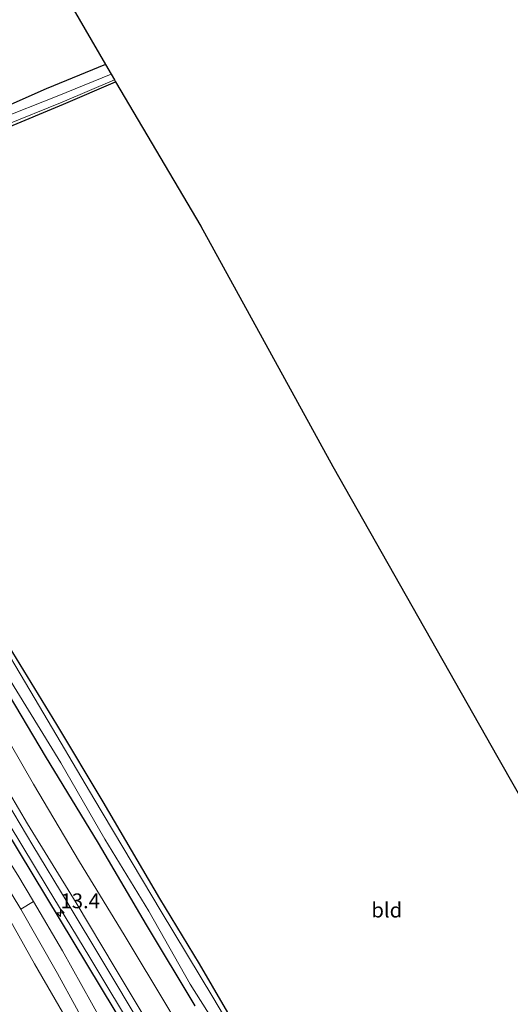
# Model space of a CAD drawing. Units: metres. Extents: x 179997 to 187356, y 362499 to 368751.
# Drawn here: x 182450 to 182533, y 362785 to 362951 of the extents above; entities that cross this region are included whole.
import ezdxf
from ezdxf.enums import TextEntityAlignment as Align

# ---------------------------------------------------------------- set-up
doc = ezdxf.new("R2010")
doc.units = ezdxf.units.M
doc.layers.get('0').update_dxf_attribs({"lineweight": 25})
for name, color, linetype, lineweight in [('B-ME-AM-KILOMETR-S-B1', 7, 'Continuous', 18), ('B-ME-GR-BOMENRIJ-L-B1', 10, 'Continuous', 25), ('B-ME-GR-BOMENSTRUIKEN-GV-B6', 93, 'Continuous', 18), ('B-ME-GR-STRUIKEN-GV-B6', 93, 'Continuous', 18), ('B-ME-GW-INSTEEKWATERGANG-L-B1', 10, 'Continuous', 25), ('B-ME-GW-KRUINLIJN-L-B1', 93, 'Continuous', 18), ('B-ME-IE-GRASLAND-GV-B6', 93, 'Continuous', 18), ('B-ME-IE-GRONDWERKLIJN-GROND_INGERICHT-GV-B6', 253, 'Continuous', 18), ('B-ME-KG-KADASTRAAL-OPNAMEDTMGRENS-L-B1', 10, 'Continuous', 25), ('B-ME-OB-BEKLEDING-GV-B6', 253, 'Continuous', 18), ('B-ME-OG-WATER-GV-B6', 153, 'Continuous', 18), ('B-ME-VH-VERH_SOORT-BITUMEN-GV-B6', 8, 'IE-TERREINAFSCHEIDING-NATUURLIJK-HOUTWAL', 18), ('B-ME-VH-VERH_SOORT-ONVERHARD-GV-B6', 8, 'Continuous', 18)]:
    doc.layers.add(name, color=color, linetype=linetype, lineweight=lineweight)
doc.styles.add('NLCS-ISO', font='NLCS-ISO.TTF')
doc.linetypes.add('IE-TERREINAFSCHEIDING-NATUURLIJK-HOUTWAL', pattern='A,7,-1.5,[67,NLCS.SHX,S=0.75,R=45,X=0,Y=0],-1.5,7,-1.5,[70,NLCS.SHX,S=0.75,R=0,X=0,Y=0],-1.5', length=20)

# ---------------------------------------------------------------- blocks, each defined once
blk = doc.blocks.new('hecto')
for p, q in [((0, 0.625), (-0.625, 0)), ((0, -0.625), (0, 0.625)), ((-0.625, 0), (0.625, 0)), ((0.625, 0), (0, -0.625))]:
    blk.add_line(p, q)

msp = doc.modelspace()

# ---------------------------------------------------------------- linework, layer by layer
at = {"layer": 'B-ME-GR-BOMENRIJ-L-B1'}
msp.add_polyline3d([(182410.647, 362876.276, 29.783), (182422.446, 362856.219, 29.882), (182433.36, 362838.013, 29.921), (182447.581, 362814.464, 29.89), (182465.835, 362784.089, 29.898), (182479.945, 362760.786, 29.804), (182494.32, 362736.478, 29.82), (182512.618, 362706.471, 29.828), (182522.884, 362688.892, 29.855), (182544.207, 362652.933, 29.874), (182546.9, 362648.548, 29.878)], dxfattribs=at)
at = {"layer": 'B-ME-GR-BOMENSTRUIKEN-GV-B6'}
msp.add_polyline3d([(182449.671, 362806.706, 29.769), (182452.293, 362802.256, 29.769), (182450.152, 362800.995, 28.642), (182441.48, 362815.234, 28.65)], dxfattribs=at)
at = {"layer": 'B-ME-GR-STRUIKEN-GV-B6'}
for points in [[(182479.57, 362784.634, 29.886), (182471.368, 362798.351, 29.96), (182463.228, 362812.153, 30.014), (182454.337, 362826.851, 30.049), (182447.186, 362838.862, 29.975), (182439.636, 362851.612, 29.94), (182430.787, 362866.317, 29.96), (182421.357, 362882.089, 29.795), (182411.456, 362898.463, 29.968), (182405.405, 362908.117, 29.937), (182399.834, 362918.107, 29.968), (182393.562, 362928.478, 29.991), (182386.658, 362940.026, 29.972), (182380.273, 362950.633, 29.937), (182373.513, 362962.575, 29.891)], [(182380.617, 362952.386, 29.099), (182388.339, 362939.943, 29.129), (182397.306, 362925.158, 29.141), (182403.731, 362913.898, 29.137), (182411.879, 362900.651, 29.129), (182422.212, 362882.485, 29.106), (182434.505, 362862.414, 29.163), (182442.452, 362849.433, 29.198), (182447.929, 362840.276, 29.233), (182456.903, 362825.68, 29.225), (182464.298, 362812.827, 29.241), (182471.717, 362800.651, 29.233), (182478.718, 362788.343, 29.248), (182484.34, 362779.417, 29.209)], [(182491.523, 362770.909, 29.213), (182482.548, 362786.117, 29.233), (182473.849, 362800.584, 29.244), (182462.473, 362819.669, 29.283), (182453.302, 362835.232, 29.272), (182444.201, 362850.523, 29.244), (182434.648, 362866.154, 29.147), (182424.443, 362883.675, 29.164)], [(182424.955, 362884.022, 29.468), (182434.548, 362867.831, 29.684), (182444.97, 362850.431, 29.622), (182456.14, 362832.152, 29.742), (182463.955, 362819.14, 29.769), (182473.517, 362802.797, 29.692), (182480.241, 362791.774, 29.715), (182487.228, 362779.744, 29.676)]]:
    msp.add_polyline3d(points, dxfattribs=at)
at = {"layer": 'B-ME-GW-INSTEEKWATERGANG-L-B1'}
for points in [[(182464.416, 362943.65, 29.345), (182454.434, 362939.551, 29.352), (182445.858, 362935.743, 29.318), (182436.367, 362931.651, 29.36), (182427.322, 362928.003, 29.387), (182424.194, 362926.357, 29.391), (182423.086, 362924.672, 29.399), (182423.562, 362922.205, 29.441), (182428.424, 362911.42, 29.402), (182430.384, 362906.714, 29.287), (182430.813, 362903.722, 29.172), (182432.958, 362902.286, 28.856), (182434.332, 362905.307, 28.787), (182434.672, 362907.404, 28.833), (182432.929, 362911.607, 28.787), (182428.676, 362919.38, 28.641), (182427.147, 362922.505, 28.487), (182427.229, 362924.301, 28.46), (182428.815, 362925.354, 28.518), (182437.123, 362928.497, 28.695), (182447.501, 362932.834, 28.683), (182457.331, 362936.965, 28.633), (182466.145, 362940.716, 29.293)], [(182424.955, 362884.022, 29.468), (182434.548, 362867.831, 29.684), (182444.97, 362850.431, 29.622), (182456.14, 362832.152, 29.742), (182463.955, 362819.14, 29.769), (182473.517, 362802.797, 29.692), (182480.241, 362791.774, 29.715), (182487.228, 362779.744, 29.676)], [(182479.57, 362784.634, 29.886), (182471.368, 362798.351, 29.96), (182463.228, 362812.153, 30.014), (182454.337, 362826.851, 30.049), (182447.186, 362838.862, 29.975), (182439.636, 362851.612, 29.94), (182430.787, 362866.317, 29.96), (182421.357, 362882.089, 29.795)]]:
    msp.add_polyline3d(points, dxfattribs=at)
at = {"layer": 'B-ME-GW-KRUINLIJN-L-B1'}
msp.add_polyline3d([(182544.191, 362646.829, 29.77), (182540.848, 362652.233, 29.812), (182535.177, 362661.857, 29.793), (182527.364, 362674.753, 29.867), (182520.525, 362686.503, 29.816), (182514.09, 362697.769, 29.769), (182507.557, 362708.588, 29.797), (182500.112, 362720.087, 29.738), (182493.234, 362731.63, 29.746), (182484.548, 362746.997, 29.684), (182477.079, 362759.641, 29.73), (182470.429, 362770.134, 29.765), (182463.678, 362782.231, 29.8), (182457.202, 362793.922, 29.781), (182452.293, 362802.256, 29.769), (182449.671, 362806.706, 29.769), (182443.822, 362815.968, 29.793), (182437.024, 362827.72, 29.816), (182429.249, 362840.359, 29.855), (182422.319, 362852.515, 29.812), (182414.942, 362863.909, 29.824), (182408.932, 362875.11, 29.699)], dxfattribs=at)
at = {"layer": 'B-ME-IE-GRASLAND-GV-B6'}
for points in [[(182552.965, 362652.396, 30.003), (182550.553, 362657.192, 30.022), (182546.134, 362665.243, 30.01), (182537.631, 362679.569, 29.948), (182529.369, 362693.139, 29.983), (182522.372, 362705.194, 29.975), (182514.404, 362718.731, 29.94), (182506.179, 362732.681, 29.925), (182497.763, 362746.786, 29.952), (182488.541, 362761.438, 29.979), (182480.613, 362774.64, 30.006), (182475.113, 362784.106, 30.049), (182467.563, 362796.633, 30.026), (182460.067, 362808.984, 30.022), (182452.29, 362822.115, 30.065), (182444.592, 362835.458, 30.057), (182436.734, 362848.978, 30.069), (182426.899, 362864.958, 30.041), (182417.72, 362880.295, 29.879), (182403.321, 362904.781, 29.929), (182395.535, 362917.964, 29.914), (182386.663, 362932.382, 29.891), (182378.199, 362946.662, 29.937), (182368.651, 362962.359, 29.906)], [(182373.513, 362962.575, 29.891), (182380.273, 362950.633, 29.937), (182386.658, 362940.026, 29.972), (182393.562, 362928.478, 29.991), (182399.834, 362918.107, 29.968), (182405.405, 362908.117, 29.937), (182411.456, 362898.463, 29.968), (182421.357, 362882.089, 29.795), (182430.787, 362866.317, 29.96), (182439.636, 362851.612, 29.94), (182447.186, 362838.862, 29.975), (182454.337, 362826.851, 30.049), (182463.228, 362812.153, 30.014), (182471.368, 362798.351, 29.96), (182479.57, 362784.634, 29.886)], [(182463.678, 362782.231, 29.8), (182457.202, 362793.922, 29.781), (182452.293, 362802.256, 29.769), (182449.671, 362806.706, 29.769), (182443.822, 362815.968, 29.793), (182437.024, 362827.72, 29.816), (182429.249, 362840.359, 29.855), (182422.319, 362852.515, 29.812), (182414.942, 362863.909, 29.824), (182408.932, 362875.11, 29.699), (182400.475, 362889.421, 29.714), (182393.24, 362901.667, 29.729), (182386.185, 362913.652, 29.733), (182379.295, 362925.446, 29.752), (182371.482, 362938.528, 29.706), (182363.491, 362951.078, 29.576), (182361.303, 362956.377, 29.591)], [(182364.776, 362956.089, 29.745), (182370.876, 362945.841, 29.791), (182378.844, 362932.278, 29.772), (182386.545, 362919.419, 29.768), (182391.801, 362910.393, 29.772), (182400.298, 362896.199, 29.749), (182408.388, 362882.52, 29.772), (182411.809, 362876.681, 29.745), (182418.29, 362865.563, 29.933), (182427.022, 362850.894, 29.929), (182433.926, 362839.207, 29.929), (182440.201, 362828.688, 29.917), (182448.204, 362815.323, 29.894), (182454.593, 362804.712, 29.902), (182461.781, 362792.832, 29.886), (182469.976, 362779.12, 29.87)], [(182470.452, 362781.348, 29.972), (182464.143, 362791.879, 29.96), (182457.965, 362802.18, 29.948), (182452.195, 362811.743, 29.937), (182445.693, 362822.55, 29.96), (182437.727, 362835.725, 29.94), (182429.988, 362848.713, 29.933), (182421.404, 362863.389, 29.952), (182413.157, 362877.469, 29.803), (182407.02, 362887.905, 29.818), (182399.701, 362900.269, 29.783), (182392.39, 362912.532, 29.803), (182386.374, 362922.705, 29.806), (182379.378, 362934.461, 29.81), (182372.176, 362946.645, 29.849), (182366.016, 362957.072, 29.818)], [(182368.205, 362955.555, 29.856), (182373.876, 362946.04, 29.891), (182380.918, 362934.177, 29.872), (182387.432, 362922.999, 29.833), (182393.937, 362911.992, 29.845), (182401.096, 362899.881, 29.81), (182408.308, 362887.543, 29.849), (182413.796, 362878.02, 29.826), (182420.667, 362866.8, 29.995), (182426.451, 362856.809, 29.991), (182432.517, 362846.73, 29.983), (182438.754, 362835.951, 29.972), (182445.137, 362825.757, 29.987), (182451.275, 362815.41, 29.979), (182459.466, 362802.076, 29.956), (182466.037, 362791.01, 29.972), (182472.305, 362780.617, 29.944)], [(182445.858, 362935.743, 29.318), (182454.434, 362939.551, 29.352), (182464.416, 362943.65, 29.345), (182465.363, 362942.042, 29.316), (182456.273, 362938.298, 28.245), (182446.262, 362934.374, 28.256)], [(182447.366, 362933.348, 28.271), (182457.118, 362937.312, 28.279), (182465.951, 362941.045, 29.298), (182466.145, 362940.716, 29.293), (182457.331, 362936.965, 28.633), (182447.501, 362932.834, 28.683)], [(182522.565, 362678.173, 28.56), (182515.538, 362690.618, 28.552), (182506.999, 362704.94, 28.537), (182500.359, 362716.124, 28.541), (182493.199, 362727.83, 28.572), (182484.419, 362742.207, 28.611), (182477.739, 362753.977, 28.587), (182469.409, 362767.271, 28.615), (182462.762, 362778.403, 28.611), (182456.34, 362790.146, 28.634), (182450.152, 362800.995, 28.642), (182452.293, 362802.256, 29.769), (182457.202, 362793.922, 29.781), (182463.678, 362782.231, 29.8), (182470.429, 362770.134, 29.765), (182477.079, 362759.641, 29.73), (182484.548, 362746.997, 29.684), (182493.234, 362731.63, 29.746), (182500.112, 362720.087, 29.738), (182507.557, 362708.588, 29.797), (182514.09, 362697.769, 29.769), (182520.525, 362686.503, 29.816), (182527.364, 362674.753, 29.867)]]:
    msp.add_polyline3d(points, dxfattribs=at)
at = {"layer": 'B-ME-IE-GRONDWERKLIJN-GROND_INGERICHT-GV-B6'}
for points in [[(182452.105, 362964.93, 29.402), (182464.416, 362943.65, 29.345), (182454.434, 362939.551, 29.352), (182445.858, 362935.743, 29.318), (182436.367, 362931.651, 29.36), (182427.322, 362928.003, 29.387), (182425.007, 362933.923, 29.56), (182420.522, 362939.385, 29.629), (182414.409, 362943.672, 29.679), (182405.677, 362946.043, 29.733), (182396.875, 362948.327, 29.826), (182389.718, 362958.14, 29.872)], [(182487.228, 362779.744, 29.676), (182480.241, 362791.774, 29.715), (182473.517, 362802.797, 29.692), (182463.955, 362819.14, 29.769), (182456.14, 362832.152, 29.742), (182444.97, 362850.431, 29.622), (182434.548, 362867.831, 29.684), (182424.955, 362884.022, 29.468), (182430.941, 362893.609, 28.991), (182436.191, 362902.443, 28.806), (182434.672, 362907.404, 28.833), (182432.929, 362911.607, 28.787), (182428.676, 362919.38, 28.641), (182427.147, 362922.505, 28.487), (182427.229, 362924.301, 28.46), (182428.815, 362925.354, 28.518), (182437.123, 362928.497, 28.695), (182447.501, 362932.834, 28.683), (182457.331, 362936.965, 28.633), (182466.145, 362940.716, 29.293), (182480.488, 362916.363, 28.86), (182502.806, 362875.767, 29.299), (182530.64, 362826.604, 29.353), (182558.999, 362776.742, 29.396)]]:
    msp.add_polyline3d(points, dxfattribs=at)
at = {"layer": 'B-ME-KG-KADASTRAAL-OPNAMEDTMGRENS-L-B1'}
for points in [[(182290.079, 363242.024, 29.01), (182302.91, 363220.456, 29.379), (182305.925, 363215.152, 29.472), (182334.317, 363166.656, 29.979), (182372.963, 363100.143, 29.922), (182379.383, 363089.437, 29.891), (182381.165, 363086.467, 29.883), (182407.043, 363043.316, 29.756), (182438.456, 362989.016, 29.618), (182452.105, 362964.93, 29.402), (182464.416, 362943.65, 29.345), (182465.363, 362942.042, 29.316), (182465.951, 362941.045, 29.298), (182466.145, 362940.716, 29.293), (182480.488, 362916.363, 28.86)], [(182480.488, 362916.363, 28.86), (182502.806, 362875.767, 29.299), (182530.64, 362826.604, 29.353), (182558.999, 362776.742, 29.396), (182593.908, 362716.654, 29.719), (182609.935, 362688.544, 29.882)]]:
    msp.add_polyline3d(points, dxfattribs=at)
at = {"layer": 'B-ME-OB-BEKLEDING-GV-B6'}
for points in [[(182521.763, 362675.109, 28.397), (182515.523, 362686.791, 28.44), (182506.376, 362701.522, 28.428), (182496.827, 362717.59, 28.401), (182490.976, 362727.326, 28.436), (182482.381, 362742.305, 28.42), (182474.477, 362755.404, 28.389), (182467.552, 362766.887, 28.447), (182459.416, 362779.723, 28.444), (182452.429, 362791.779, 28.471), (182444.738, 362805.435, 28.498), (182435.221, 362820.592, 28.506), (182426.084, 362835.838, 28.502), (182417.198, 362850.933, 28.498), (182410.773, 362862.361, 28.475), (182404.157, 362872.611, 28.306), (182396.877, 362884.963, 28.321), (182389.724, 362896.966, 28.302), (182384.148, 362906.095, 28.348), (182376.617, 362918.329, 28.31), (182371.38, 362928.03, 28.345), (182366.051, 362937.661, 28.295), (182359.812, 362948.937, 28.268), (182354.439, 362957.996, 28.295)], [(182360.419, 362953.228, 28.575), (182365.319, 362944.005, 28.568), (182372.009, 362932.4, 28.587), (182379.509, 362919.42, 28.575), (182386.878, 362906.51, 28.568), (182393.354, 362895.457, 28.556), (182397.952, 362888.024, 28.541), (182402.374, 362880.356, 28.579), (182406.06, 362873.555, 28.622), (182412.417, 362863.334, 28.696), (182419.921, 362850.753, 28.689), (182427.973, 362837.589, 28.681), (182435.172, 362825.457, 28.657), (182441.48, 362815.234, 28.65), (182450.152, 362800.995, 28.642), (182456.34, 362790.146, 28.634), (182462.762, 362778.403, 28.611)]]:
    msp.add_polyline3d(points, dxfattribs=at)
at = {"layer": 'B-ME-OG-WATER-GV-B6'}
for points in [[(182378.602, 362960.766, 29.256), (182385.241, 362949.767, 29.237), (182393.02, 362936.486, 29.245), (182400.764, 362923.1, 29.214), (182408.62, 362910.17, 29.164), (182416.671, 362896.965, 29.133), (182424.443, 362883.675, 29.164), (182434.648, 362866.154, 29.147), (182444.201, 362850.523, 29.244), (182453.302, 362835.232, 29.272), (182462.473, 362819.669, 29.283), (182473.849, 362800.584, 29.244), (182482.548, 362786.117, 29.233), (182491.523, 362770.909, 29.213), (182500.283, 362756.171, 29.213), (182508.851, 362741.997, 29.237), (182517.768, 362726.674, 29.268), (182517.813, 362725.284, 29.268)], [(182354.439, 362957.996, 28.295), (182359.812, 362948.937, 28.268), (182366.051, 362937.661, 28.295), (182371.38, 362928.03, 28.345), (182376.617, 362918.329, 28.31), (182384.148, 362906.095, 28.348), (182389.724, 362896.966, 28.302), (182396.877, 362884.963, 28.321), (182404.157, 362872.611, 28.306), (182410.773, 362862.361, 28.475), (182417.198, 362850.933, 28.498), (182426.084, 362835.838, 28.502), (182435.221, 362820.592, 28.506), (182444.738, 362805.435, 28.498), (182452.429, 362791.779, 28.471), (182459.416, 362779.723, 28.444), (182467.552, 362766.887, 28.447), (182474.477, 362755.404, 28.389), (182482.381, 362742.305, 28.42), (182490.976, 362727.326, 28.436), (182496.827, 362717.59, 28.401), (182506.376, 362701.522, 28.428), (182515.523, 362686.791, 28.44), (182521.763, 362675.109, 28.397)], [(182517.813, 362725.284, 29.268), (182517.271, 362724.743, 29.268), (182516.492, 362724.851, 29.268), (182510.449, 362735.481, 29.202), (182501.74, 362749.964, 29.182), (182492.399, 362765.659, 29.221), (182484.34, 362779.417, 29.209), (182478.718, 362788.343, 29.248), (182471.717, 362800.651, 29.233), (182464.298, 362812.827, 29.241), (182456.903, 362825.68, 29.225), (182447.929, 362840.276, 29.233), (182442.452, 362849.433, 29.198), (182434.505, 362862.414, 29.163), (182422.212, 362882.485, 29.106), (182411.879, 362900.651, 29.129), (182403.731, 362913.898, 29.137), (182397.306, 362925.158, 29.141), (182388.339, 362939.943, 29.129), (182380.617, 362952.386, 29.099)], [(182465.363, 362942.042, 29.316), (182465.951, 362941.045, 29.298), (182457.118, 362937.312, 28.279), (182447.366, 362933.348, 28.271), (182437.868, 362929.422, 28.306), (182429.913, 362926.146, 28.279), (182427.029, 362924.969, 28.279), (182426.378, 362924.197, 28.275), (182426.387, 362923.358, 28.256), (182432.318, 362910.942, 28.271), (182433.342, 362908.272, 28.283), (182433.579, 362905.981, 28.291), (182433.008, 362905.273, 28.302), (182432.13, 362907.938, 28.295), (182430.233, 362912.174, 28.256), (182424.544, 362924.096, 28.198), (182424.98, 362925.257, 28.256), (182427.971, 362926.626, 28.302), (182435.189, 362929.584, 28.302), (182446.262, 362934.374, 28.256), (182456.273, 362938.298, 28.245), (182465.363, 362942.042, 29.316)]]:
    msp.add_polyline3d(points, dxfattribs=at)
at = {"layer": 'B-ME-VH-VERH_SOORT-BITUMEN-GV-B6'}
for points in [[(182469.976, 362779.12, 29.87), (182461.781, 362792.832, 29.886), (182454.593, 362804.712, 29.902), (182448.204, 362815.323, 29.894), (182440.201, 362828.688, 29.917), (182433.926, 362839.207, 29.929), (182427.022, 362850.894, 29.929), (182418.29, 362865.563, 29.933), (182411.809, 362876.681, 29.745), (182408.388, 362882.52, 29.772), (182400.298, 362896.199, 29.749), (182391.801, 362910.393, 29.772), (182386.545, 362919.419, 29.768), (182378.844, 362932.278, 29.772), (182370.876, 362945.841, 29.791), (182364.776, 362956.089, 29.745)], [(182366.016, 362957.072, 29.818), (182372.176, 362946.645, 29.849), (182379.378, 362934.461, 29.81), (182386.374, 362922.705, 29.806), (182392.39, 362912.532, 29.803), (182399.701, 362900.269, 29.783), (182407.02, 362887.905, 29.818), (182413.157, 362877.469, 29.803), (182421.404, 362863.389, 29.952), (182429.988, 362848.713, 29.933), (182437.727, 362835.725, 29.94), (182445.693, 362822.55, 29.96), (182452.195, 362811.743, 29.937), (182457.965, 362802.18, 29.948), (182464.143, 362791.879, 29.96), (182470.452, 362781.348, 29.972)]]:
    msp.add_polyline3d(points, dxfattribs=at)
at = {"layer": 'B-ME-VH-VERH_SOORT-ONVERHARD-GV-B6'}
for points in [[(182368.651, 362962.359, 29.906), (182378.199, 362946.662, 29.937), (182386.663, 362932.382, 29.891), (182395.535, 362917.964, 29.914), (182403.321, 362904.781, 29.929), (182417.72, 362880.295, 29.879), (182426.899, 362864.958, 30.041), (182436.734, 362848.978, 30.069), (182444.592, 362835.458, 30.057), (182452.29, 362822.115, 30.065), (182460.067, 362808.984, 30.022), (182467.563, 362796.633, 30.026), (182475.113, 362784.106, 30.049), (182480.613, 362774.64, 30.006), (182488.541, 362761.438, 29.979), (182497.763, 362746.786, 29.952), (182506.179, 362732.681, 29.925), (182514.404, 362718.731, 29.94), (182522.372, 362705.194, 29.975), (182529.369, 362693.139, 29.983), (182537.631, 362679.569, 29.948)], [(182472.305, 362780.617, 29.944), (182466.037, 362791.01, 29.972), (182459.466, 362802.076, 29.956), (182451.275, 362815.41, 29.979), (182445.137, 362825.757, 29.987), (182438.754, 362835.951, 29.972), (182432.517, 362846.73, 29.983), (182426.451, 362856.809, 29.991), (182420.667, 362866.8, 29.995), (182413.796, 362878.02, 29.826), (182408.308, 362887.543, 29.849), (182401.096, 362899.881, 29.81), (182393.937, 362911.992, 29.845), (182387.432, 362922.999, 29.833), (182380.918, 362934.177, 29.872), (182373.876, 362946.04, 29.891), (182368.205, 362955.555, 29.856)]]:
    msp.add_polyline3d(points, dxfattribs=at)

# ---------------------------------------------------------------- block references
at = {"layer": 'B-ME-AM-KILOMETR-S-B1', "rotation": 90}
msp.add_blockref('hecto', (182456.86, 362800.357, 29.933), dxfattribs=at)

# ---------------------------------------------------------------- texts
at = {"layer": 'B-ME-AM-KILOMETR-S-B1', "ltscale": 0.2, "style": 'NLCS-ISO'}
msp.add_text('13.4', height=2.5, dxfattribs=at).set_placement((182456.86, 362800.357, 29.933), align=Align.BOTTOM_LEFT)
at = {"layer": 'B-ME-IE-GRONDWERKLIJN-GROND_INGERICHT-GV-B6', "ltscale": 0.2, "style": 'NLCS-ISO'}
msp.add_text('bld', height=2.5, dxfattribs=at).set_placement((182511.8899, 362800.8323), align=Align.MIDDLE_CENTER)

doc.saveas('drawing.dxf')
